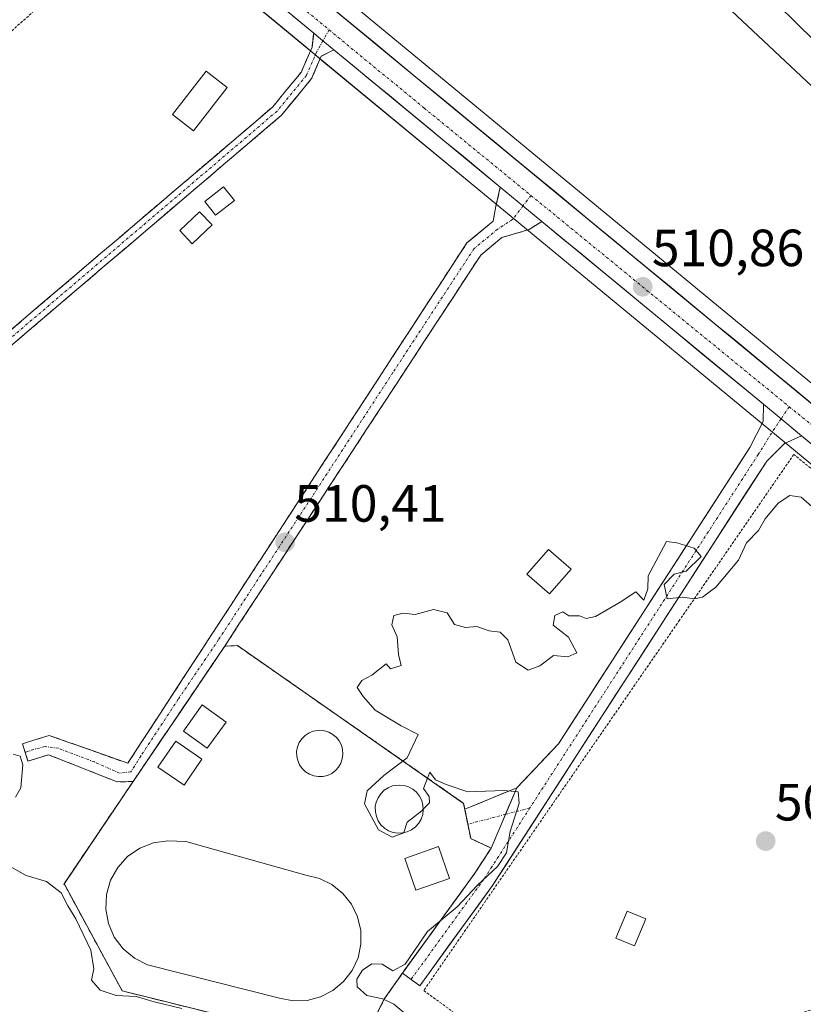
# Model space of a CAD drawing. Units: metres. Extents: x 607052 to 610488, y 4754713 to 4757082.
# Drawn here: x 609210 to 609360, y 4756452 to 4756641 of the extents above; entities that cross this region are included whole.
import ezdxf
from ezdxf.enums import TextEntityAlignment as Align

# ---------------------------------------------------------------- set-up
doc = ezdxf.new("R2010")
doc.units = ezdxf.units.M
doc.header["$MEASUREMENT"] = 0
for name, pattern in [('TRAZO_Y_PUNTO', [1, 0.5, -0.25, 0, -0.25]), ('TRAZOS', [0.75, 0.5, -0.25]), ('TRAZOSX2', [1.5, 1, -0.5])]:
    doc.linetypes.add(name, pattern=pattern)
for name, color, linetype, lineweight in [('Alambrada', 19, 'TRAZOS', 0), ('Camino', 19, 'TRAZOSX2', 0), ('Camino Cxs', 19, 'Continuous', 0), ('Camino eje', 19, 'TRAZO_Y_PUNTO', 0), ('Carretera de calzada única', 19, 'Continuous', 13), ('Carretera de calzada única Cxs', 19, 'Continuous', 13), ('Carretera de calzada única eje', 19, 'TRAZO_Y_PUNTO', 0), ('Carátula', 7, 'Continuous', 5), ('Curva de nivel normal', 36, 'Continuous', 0), ('Depósito de residuos', 6, 'Continuous', 0), ('Depósito de residuos Cxs', 6, 'Continuous', 0), ('Edificación', 1, 'Continuous', 13), ('Edificación Cxs', 1, 'Continuous', 13), ('Edificación ligera', 1, 'Continuous', 0), ('Edificación ligera Cxs', 1, 'Continuous', 0), ('Instalación de tratamiento de aguas', 135, 'TRAZOSX2', 0), ('Instalación de tratamiento de aguas CxS', 135, 'Continuous', 0), ('Núcleo urbano CxS', 19, 'Continuous', 0), ('Pista', 135, 'Continuous', 13), ('Pista Cxs', 135, 'Continuous', 0), ('Pista eje', 135, 'TRAZO_Y_PUNTO', 0), ('Prado CxS', 92, 'Continuous', 0), ('Punto de cota en terreno', 7, 'Continuous', 0), ('Rótulo de punto de cota en terreno', 19, 'Continuous', 0), ('Tendido', 6, 'Continuous', 0)]:
    doc.layers.add(name, color=color, linetype=linetype, lineweight=lineweight)
doc.styles.add('Arial', font='txt', dxfattribs={"height": 0.2})

# ---------------------------------------------------------------- blocks, each defined once
blk = doc.blocks.new('*U157')
at = {"layer": 'Prado CxS', "color": 92, "linetype": 'Continuous', "lineweight": 0}
for points in [[(609454.1607, 4756653.7839, 541.7397), (609484.3561, 4756635.9757, 542.8846), (609520.7455, 4756611.9741, 542.3197), (609550.3147, 4756597.2725, 545.1538), (609571.9793, 4756570.8525, 539.9139), (609573.2693, 4756531.2741, 529.446), (609562.9431, 4756475.3477, 518.1792), (609533.0621, 4756449.4529, 512.9575), (609523.1169, 4756437.2733, 509.8308), (609523.1169, 4756437.2733, 509.8308), (609498.3761, 4756457.9385, 509.8256), (609156.5289, 4756739.9045, 512.0767)], [(609148.9114, 4756730.6657, 511.9804), (609264.1111, 4756635.6359, 510.9144), (609267.9911, 4756632.4359, 510.7048), (609299.8309, 4756606.1661, 510.6013), (609304.2065, 4756602.5565, 510.4376), (609358.2729, 4756557.9645, 510.3965), (609490.7241, 4756448.7117, 509.1122)]]:
    blk.add_polyline3d(points, dxfattribs=at)
blk.add_polyline3d([(609274.6301, 4756443.4701, 509.2758), (609279.6001, 4756453.2201, 510.1646), (609283.0001, 4756458.1101, 509.6135), (609296.8701, 4756477.2201, 509.8068), (609300.0001, 4756482.0401, 509.8704), (609296.0801, 4756483.8501, 510.0916), (609294.7301, 4756490.5901, 510.1547), (609251.4401, 4756520.7701, 510.1479), (609249.0101, 4756520.6801, 510.0367), (609231.4801, 4756494.7701, 510.2567), (609218.2551, 4756475.2011, 510.2002), (609218.3701, 4756474.9801, 510.2016), (609229.3801, 4756454.7001, 509.5325), (609274.6301, 4756443.4701, 509.2758)], close=True, dxfattribs=at)
blk = doc.blocks.new('*U178')
at = {"layer": 'Curva de nivel normal', "color": 36, "linetype": 'Continuous', "lineweight": 0}
blk.add_polyline3d([(609347.93, 4756650.34, 515), (609359.5, 4756638.77, 515), (609365.5, 4756633.11, 515), (609368.72, 4756630.6, 515), (609370, 4756627.85, 515), (609371.94, 4756626.02, 515), (609377.4, 4756623.04, 515), (609385.55, 4756616.03, 515), (609407.37, 4756599.1, 515), (609424.15, 4756586.86, 515), (609434.9, 4756578.12, 515), (609442.66, 4756572.09, 515), (609449.71, 4756565.9, 515)], dxfattribs=at)
blk = doc.blocks.new('*U198')
at = {"layer": 'Curva de nivel normal', "color": 36, "linetype": 'Continuous', "lineweight": 0}
for points in [[(609208.48, 4756500.03, 510), (609209.88, 4756499.61, 510), (609210.34, 4756497.93, 510), (609209.96, 4756493.56, 510), (609208.96, 4756491.76, 510)], [(609207.25, 4756478.87, 510), (609210.98, 4756476.78, 510), (609214.92, 4756475.61, 510), (609217.69, 4756473.49, 510), (609219, 4756470.95, 510), (609220.53, 4756468.48, 510), (609223.39, 4756462.5, 510), (609223.96, 4756458.92, 510), (609223.48, 4756456.75, 510), (609225.16, 4756454.82, 510), (609228.22, 4756453.84, 510), (609232.06, 4756453.62, 510), (609235.52, 4756452.59, 510), (609240.79, 4756451.35, 510)], [(609284.04, 4756449.96, 510), (609281.37, 4756452.15, 510), (609279.28, 4756453.19, 510), (609276.19, 4756453.81, 510), (609274.34, 4756455.47, 510), (609274.27, 4756456.92, 510), (609275.37, 4756458.66, 510), (609277.17, 4756459.9, 510), (609279.15, 4756459.85, 510), (609281.15, 4756458.53, 510), (609283.53, 4756459.85, 510), (609287.82, 4756466.07, 510), (609293.48, 4756470.81, 510), (609297.4, 4756474.93, 510), (609301.22, 4756478.48, 510), (609302.96, 4756481.1, 510), (609303.62, 4756485.22, 510), (609305.34, 4756490.62, 510), (609305.15, 4756492.77, 510), (609302.42, 4756493.04, 510), (609295.56, 4756492.8, 510), (609291.4, 4756494.18, 510), (609289.35, 4756495.06, 510), (609288.27, 4756496.53, 510), (609287.07, 4756493.4, 510), (609288.1, 4756491.92, 510), (609288.21, 4756490.72, 510), (609287.0031, 4756489.4651, 510)]]:
    blk.add_polyline3d(points, dxfattribs=at)
blk = doc.blocks.new('5PATER')
at = {"layer": 'Carátula', "linetype": 'Continuous', "lineweight": 5}
h = blk.add_hatch(color=250, dxfattribs=at)
edge = h.paths.add_edge_path()
edge.add_ellipse((0, 0.01), major_axis=(-1.33, -1.34), ratio=0.999422, start_angle=0, end_angle=360)

msp = doc.modelspace()

# ---------------------------------------------------------------- linework, layer by layer
at = {"layer": 'Alambrada', "color": 19, "linetype": 'TRAZOS', "lineweight": 0}
for points in [[(609219.58, 4756672.52, 511.36), (609121.27, 4756585.65, 510.48), (609118.83, 4756584, 510.36), (609090.16, 4756557.77, 509.52), (609088.99, 4756554.07, 509.49), (609094.94, 4756540.9, 509.5), (609115.9, 4756556.01, 509.64), (609233.04, 4756660.52, 511.33), (609219.58, 4756672.52, 511.36)], [(609401.99, 4756521.74, 510.19), (609357.92, 4756557.34, 510.45), (609336.07, 4756525.66, 509.85), (609287.1, 4756454.78, 509.52), (609311.58, 4756436.83, 509.32), (609370.48, 4756453.69, 509.03), (609401.99, 4756521.74, 510.19)], [(609274.63, 4756443.47, 509.71), (609279.6, 4756453.22, 509.93), (609283, 4756458.11, 509.89), (609296.87, 4756477.22, 510.04), (609300, 4756482.04, 510.04), (609296.08, 4756483.85, 510.14), (609294.73, 4756490.59, 510.05), (609251.44, 4756520.77, 510.15), (609249.01, 4756520.68, 510.2), (609231.48, 4756494.77, 510.2), (609218.18, 4756475.09, 509.92), (609218.37, 4756474.98, 509.93), (609229.38, 4756454.7, 510), (609274.63, 4756443.47, 509.71)]]:
    msp.add_polyline3d(points, dxfattribs=at)
at = {"layer": 'Camino', "color": 19, "linetype": 'TRAZOSX2', "lineweight": 0}
for points in [[(609165.5, 4756540.16), (609164.7, 4756540.99), (609198.97, 4756573.41), (609258.18, 4756623.84), (609263.64, 4756630.46), (609265.71, 4756635.26), (609266.03, 4756637.95)], [(609269.91, 4756634.75), (609267.49, 4756633.56), (609265.63, 4756629.25), (609259.83, 4756622.22), (609200.51, 4756571.7), (609166.29, 4756539.32), (609165.5, 4756540.16)], [(609210.8, 4756500.36), (609210.29, 4756502), (609215.41, 4756503.6), (609230.44, 4756498.25), (609295.37, 4756597.86), (609300.39, 4756602), (609300.91, 4756604.85), (609301.75, 4756608.49)], [(609309.69, 4756601.94), (609307.28, 4756600.4), (609302.07, 4756598.85), (609298.01, 4756595.5), (609249.01, 4756520.69), (609247.61, 4756518.61)], [(609247.61, 4756518.61), (609246.51, 4756516.98), (609244, 4756513.28), (609241.5, 4756509.58), (609238.99, 4756505.87), (609236.49, 4756502.17)], [(609236.49, 4756502.17), (609231.49, 4756494.78), (609228.41, 4756494.69), (609215.27, 4756499.9), (609211.33, 4756498.66), (609210.8, 4756500.36)]]:
    msp.add_lwpolyline(points, dxfattribs=at)
at = {"layer": 'Camino Cxs', "color": 19, "linetype": 'Continuous', "lineweight": 0}
for points in [[(609266.03, 4756637.95), (609267.79, 4756636.49), (609269.91, 4756634.75)], [(609301.75, 4756608.49), (609306.08, 4756604.9), (609309.69, 4756601.94)]]:
    msp.add_lwpolyline(points, dxfattribs=at)
msp.add_polyline3d([(609206.37, 4756579.71, 510.54), (609210.07, 4756582.87, 510.58), (609213.77, 4756586.02, 510.53), (609217.47, 4756589.17, 510.55), (609221.17, 4756592.32, 510.56), (609224.87, 4756595.47, 510.53), (609228.58, 4756598.63, 510.52), (609232.28, 4756601.78, 510.52), (609235.98, 4756604.93, 510.59), (609239.68, 4756608.08, 510.59), (609243.38, 4756611.23, 510.55), (609247.08, 4756614.38, 510.57), (609250.78, 4756617.54, 510.58), (609254.48, 4756620.69, 510.57), (609258.18, 4756623.84, 510.58), (609260.91, 4756627.15, 510.66), (609263.64, 4756630.46, 510.8), (609264.68, 4756632.86, 510.89), (609265.71, 4756635.26, 511.05), (609266.03, 4756637.95, 511.26), (609267.79, 4756636.49, 511.15), (609269.91, 4756634.75, 511.11), (609269.91, 4756634.75, 511.11), (609267.49, 4756633.56, 510.96), (609265.63, 4756629.25, 510.8), (609262.73, 4756625.74, 510.63), (609259.83, 4756622.22, 510.55), (609256.12, 4756619.06, 510.55), (609252.42, 4756615.91, 510.51), (609248.71, 4756612.75, 510.51), (609245, 4756609.59, 510.51), (609241.29, 4756606.43, 510.51), (609237.59, 4756603.28, 510.54), (609233.88, 4756600.12, 510.48), (609230.17, 4756596.96, 510.48), (609226.46, 4756593.8, 510.49), (609222.76, 4756590.65, 510.49), (609219.05, 4756587.49, 510.5), (609215.34, 4756584.33, 510.49), (609211.63, 4756581.17, 510.54), (609207.93, 4756578.02, 510.51)], dxfattribs=at)
msp.add_polyline3d([(609309.69, 4756601.94, 510.78), (609307.28, 4756600.4, 510.59), (609304.68, 4756599.63, 510.49), (609302.07, 4756598.85, 510.46), (609300.04, 4756597.18, 510.38), (609298.01, 4756595.5, 510.29), (609295.29, 4756591.34, 510.23), (609292.57, 4756587.19, 510.21), (609289.84, 4756583.03, 510.21), (609287.12, 4756578.88, 510.17), (609284.4, 4756574.72, 510.16), (609281.68, 4756570.56, 510.24), (609278.95, 4756566.41, 510.29), (609276.23, 4756562.25, 510.27), (609273.51, 4756558.1, 510.42), (609270.79, 4756553.94, 510.62), (609268.07, 4756549.78, 510.53), (609265.34, 4756545.63, 510.35), (609262.62, 4756541.47, 510.32), (609259.9, 4756537.31, 510.26), (609257.18, 4756533.16, 510.32), (609254.45, 4756529, 510.31), (609251.73, 4756524.85, 510.28), (609249.01, 4756520.69, 510.21), (609247.61, 4756518.61, 510.14), (609244.92, 4756514.64, 509.98), (609242.24, 4756510.67, 510.2), (609239.55, 4756506.69, 510.2), (609236.86, 4756502.72, 510.17), (609234.18, 4756498.75, 510.19), (609231.49, 4756494.78, 510.2), (609228.41, 4756494.69, 510.26), (609224.03, 4756496.43, 510.3), (609219.65, 4756498.16, 510.27), (609215.27, 4756499.9, 510.15), (609211.33, 4756498.66, 510.01), (609210.29, 4756502, 509.97), (609212.85, 4756502.8, 510.02), (609215.41, 4756503.6, 510.1), (609219.17, 4756502.26, 510.24), (609222.93, 4756500.93, 510.33), (609226.68, 4756499.59, 510.35), (609230.44, 4756498.25, 510.25), (609233.15, 4756502.4, 510.26), (609235.85, 4756506.55, 510.32), (609238.56, 4756510.7, 510.33), (609241.26, 4756514.85, 510.37), (609243.97, 4756519, 510.28), (609246.67, 4756523.15, 510.39), (609249.38, 4756527.3, 510.4), (609252.08, 4756531.45, 510.47), (609254.79, 4756535.6, 510.38), (609257.49, 4756539.75, 510.32), (609260.2, 4756543.9, 510.36), (609262.91, 4756548.06, 510.31), (609265.61, 4756552.21, 510.4), (609268.32, 4756556.36, 510.4), (609271.02, 4756560.51, 510.4), (609273.73, 4756564.66, 510.29), (609276.43, 4756568.81, 510.27), (609279.14, 4756572.96, 510.21), (609281.84, 4756577.11, 510.23), (609284.55, 4756581.26, 510.21), (609287.25, 4756585.41, 510.2), (609289.96, 4756589.56, 510.19), (609292.66, 4756593.71, 510.2), (609295.37, 4756597.86, 510.26), (609297.88, 4756599.93, 510.34), (609300.39, 4756602, 510.47), (609300.91, 4756604.85, 510.59), (609301.75, 4756608.49, 510.83), (609303.91, 4756606.7, 510.83), (609306.08, 4756604.9, 510.88), (609309.69, 4756601.94, 510.78)], close=True, dxfattribs=at)
at = {"layer": 'Camino eje', "color": 19, "linetype": 'TRAZO_Y_PUNTO', "lineweight": 0}
for points in [[(609268.98, 4756638.59), (609267.79, 4756636.49)], [(609267.79, 4756636.49), (609266.6, 4756634.41), (609264.64, 4756629.86), (609259.01, 4756623.03), (609199.74, 4756572.56), (609182.61, 4756556.35), (609165.5, 4756540.16)], [(609307.61, 4756606.91), (609306.08, 4756604.9)], [(609306.08, 4756604.9), (609304.13, 4756602.34), (609301.23, 4756600.43), (609296.69, 4756596.68), (609281.2, 4756573.03), (609264.97, 4756548.13), (609255.96, 4756534.37), (609247.84, 4756521.92), (609240.09, 4756510.5), (609232.94, 4756499.63), (609231.04, 4756496.61), (609228.89, 4756496.37), (609224.05, 4756498.51), (609217.15, 4756501.13), (609214.61, 4756501.45), (609212.46, 4756500.9), (609210.8, 4756500.36)]]:
    msp.add_lwpolyline(points, dxfattribs=at)
at = {"layer": 'Carretera de calzada única', "color": 19, "linetype": 'Continuous', "lineweight": 13}
for points in [[(609266.03, 4756637.95), (609150.82, 4756732.98), (609011.35, 4756848)], [(609090.89, 4756790.15), (609154.62, 4756737.59), (609496.46, 4756455.63), (609529.96, 4756427.65)], [(609301.75, 4756608.49), (609269.91, 4756634.75)], [(609352.11, 4756566.95), (609309.69, 4756601.94)], [(609676.46, 4756309.32), (609670.07, 4756312.55), (609627.53, 4756340.43), (609599.41, 4756361.84), (609492.64, 4756451.02), (609359.4, 4756560.94)]]:
    msp.add_lwpolyline(points, dxfattribs=at)
at = {"layer": 'Carretera de calzada única Cxs', "color": 19, "linetype": 'Continuous', "lineweight": 13}
for points in [[(609266.03, 4756637.95), (609267.79, 4756636.49), (609269.91, 4756634.75)], [(609301.75, 4756608.49), (609306.08, 4756604.9), (609309.69, 4756601.94)], [(609352.11, 4756566.95), (609355.48, 4756564.16), (609359.4, 4756560.94)]]:
    msp.add_lwpolyline(points, dxfattribs=at)
for points in [[(609269.85, 4756642.55, 511.24), (609273.69, 4756639.38, 511.2), (609277.53, 4756636.21, 511.16), (609281.37, 4756633.04, 511.06), (609285.21, 4756629.88, 511.06), (609289.05, 4756626.71, 511.05), (609292.89, 4756623.54, 511.01), (609296.73, 4756620.37, 510.98), (609300.57, 4756617.2, 510.92), (609304.42, 4756614.03, 510.9), (609308.26, 4756610.87, 510.85), (609312.1, 4756607.7, 510.8), (609315.94, 4756604.53, 510.85), (609319.78, 4756601.36, 510.87), (609323.62, 4756598.19, 510.91), (609327.46, 4756595.03, 510.83), (609331.3, 4756591.86, 510.76), (609335.14, 4756588.69, 510.74), (609338.98, 4756585.52, 510.7), (609342.82, 4756582.35, 510.68), (609346.67, 4756579.19, 510.64), (609350.51, 4756576.02, 510.63), (609354.35, 4756572.85, 510.62), (609358.19, 4756569.68, 510.6), (609362.03, 4756566.51, 510.58)], [(609363.21, 4756557.8, 510.61), (609359.4, 4756560.94, 510.61), (609357.44, 4756562.55, 510.57), (609355.48, 4756564.16, 510.53), (609352.11, 4756566.95, 510.54), (609348.25, 4756570.13, 510.58), (609344.4, 4756573.31, 510.52), (609340.54, 4756576.49, 510.57), (609336.68, 4756579.67, 510.61), (609332.83, 4756582.85, 510.7), (609328.97, 4756586.04, 510.7), (609325.12, 4756589.22, 510.85), (609321.26, 4756592.4, 510.89), (609317.4, 4756595.58, 510.85), (609313.55, 4756598.76, 510.69), (609309.69, 4756601.94, 510.78), (609306.08, 4756604.9, 510.88), (609303.91, 4756606.7, 510.83), (609301.75, 4756608.49, 510.83), (609298.21, 4756611.41, 510.77), (609294.67, 4756614.33, 510.79), (609291.14, 4756617.24, 510.86), (609287.6, 4756620.16, 510.84), (609284.06, 4756623.08, 510.99), (609280.52, 4756626, 511.02), (609276.99, 4756628.91, 511.11), (609273.45, 4756631.83, 511.04), (609269.91, 4756634.75, 511.11), (609267.79, 4756636.49, 511.15), (609266.03, 4756637.95, 511.26), (609262.19, 4756641.12, 511.38)]]:
    msp.add_polyline3d(points, dxfattribs=at)
at = {"layer": 'Carretera de calzada única eje', "color": 19, "linetype": 'TRAZO_Y_PUNTO', "lineweight": 0}
for points in [[(609081.92, 4756793.64), (609147.42, 4756739.01), (609206.12, 4756690.3), (609268.98, 4756638.59)], [(609268.98, 4756638.59), (609287.16, 4756623.63), (609307.61, 4756606.91)], [(609307.61, 4756606.91), (609357.05, 4756566.48)], [(609357.05, 4756566.48), (609389.05, 4756540.32), (609530.69, 4756422.51), (609531.99, 4756421.46)]]:
    msp.add_lwpolyline(points, dxfattribs=at)
at = {"layer": 'Curva de nivel normal', "color": 36, "linetype": 'Continuous', "lineweight": 0}
for points in [[(609283.27, 4756484.98, 510), (609283.26, 4756484.94, 510), (609281.07, 4756484.1, 510), (609278.46, 4756485.54, 510), (609275.77, 4756490.52, 510), (609276.24, 4756492.98, 510), (609279.44, 4756495.94, 510), (609283.9, 4756499.31, 510), (609286, 4756503.77, 510), (609282.79, 4756505.41, 510), (609277.79, 4756508.41, 510), (609275.53, 4756511.03, 510), (609274.36, 4756512.76, 510), (609275.27, 4756514.1, 510), (609277.15, 4756515.13, 510), (609279.91, 4756517.31, 510), (609280.76, 4756516.3, 510), (609282.78, 4756516.95, 510), (609282.26, 4756519.1, 510), (609281.98, 4756522.44, 510), (609280.96, 4756524.77, 510), (609281.39, 4756526.51, 510), (609283.15, 4756526.99, 510), (609285.48, 4756526.72, 510), (609288.94, 4756527.65, 510), (609291.55, 4756527.04, 510), (609292.96, 4756524.8, 510), (609295.07, 4756524.23, 510), (609297.24, 4756524.41, 510), (609299.63, 4756523.58, 510), (609301.74, 4756523.36, 510), (609303.17, 4756521.9, 510), (609304.74, 4756517.61, 510), (609307.05, 4756516.08, 510), (609309.28, 4756516.89, 510), (609311.95, 4756518.85, 510), (609314.7, 4756518.65, 510), (609316.42, 4756519.37, 510), (609314.79, 4756522.41, 510), (609311.86, 4756524.66, 510), (609312.2, 4756526.55, 510), (609313.74, 4756527.21, 510), (609314.85, 4756526.47, 510), (609316.88, 4756526.5, 510), (609318.16, 4756525.95, 510), (609319.99, 4756526.36, 510), (609324.67, 4756529.09, 510), (609327.71, 4756531.07, 510), (609329.19, 4756529.48, 510), (609330.01, 4756531.63, 510), (609330.03, 4756534.12, 510), (609333.58, 4756540.67, 510), (609335.56, 4756540.45, 510), (609338.84, 4756539.39, 510), (609340.21, 4756537.83, 510), (609337.32, 4756535, 510), (609335.05, 4756534.44, 510), (609333.08, 4756532.44, 510), (609333.66, 4756529.72, 510), (609336.6, 4756530.02, 510), (609338.92, 4756529.71, 510), (609340.45, 4756530.03, 510), (609342.98, 4756531.93, 510), (609347.32, 4756537.1, 510), (609348.84, 4756540.44, 510), (609351.15, 4756542.77, 510), (609352.47, 4756545.05, 510), (609354.96, 4756548.04, 510), (609357.15, 4756549.51, 510), (609359.35, 4756549.16, 510), (609362.43, 4756546.42, 510)], [(609287, 4756489.47, 510), (609286.7, 4756489.15, 510), (609283.93, 4756487.02, 510), (609283.27, 4756484.98, 510)]]:
    msp.add_polyline3d(points, dxfattribs=at)
at = {"layer": 'Depósito de residuos', "color": 6, "linetype": 'Continuous', "lineweight": 0}
for points in [[(609267.81, 4756495.73, 509.93), (609266.93, 4756495.7, 509.92), (609266.05, 4756495.84, 509.93), (609265.22, 4756496.15, 509.94), (609264.47, 4756496.62, 509.95), (609263.83, 4756497.23, 509.95), (609263.32, 4756497.96, 509.94), (609262.97, 4756498.77, 509.93), (609262.78, 4756499.64, 509.93), (609262.77, 4756500.53, 509.91), (609262.94, 4756501.4, 509.87), (609263.28, 4756502.22, 509.83), (609263.77, 4756502.95, 509.78), (609264.4, 4756503.58, 509.72), (609265.14, 4756504.06, 509.71), (609265.96, 4756504.39, 509.69), (609267.19, 4756504.57, 509.74), (609268.07, 4756504.48, 509.81), (609268.92, 4756504.22, 509.88), (609269.7, 4756503.79, 509.94), (609270.38, 4756503.22, 509.99), (609270.93, 4756502.53, 510.01), (609271.33, 4756501.74, 510), (609271.57, 4756500.88, 509.97), (609271.63, 4756500, 509.91), (609271.51, 4756499.12, 509.85), (609271.23, 4756498.28, 509.82), (609270.78, 4756497.51, 509.85), (609270.19, 4756496.85, 509.88), (609269.48, 4756496.32, 509.91), (609268.67, 4756495.95, 509.92), (609267.81, 4756495.73, 509.93)], [(609283.05, 4756484.93, 509.81), (609282.13, 4756484.89, 509.7), (609281.22, 4756485.04, 509.66), (609280.36, 4756485.36, 509.74), (609279.58, 4756485.85, 509.81), (609278.91, 4756486.49, 509.86), (609278.39, 4756487.24, 509.89), (609278.02, 4756488.09, 509.9), (609277.83, 4756488.99, 509.9), (609277.82, 4756489.91, 509.89), (609277.99, 4756490.81, 509.85), (609278.34, 4756491.66, 509.78), (609278.85, 4756492.43, 509.69), (609279.51, 4756493.08, 509.57), (609280.28, 4756493.58, 509.45), (609281.13, 4756493.92, 509.37), (609282.41, 4756494.1, 509.49), (609283.32, 4756494.01, 509.61), (609284.2, 4756493.74, 509.73), (609285.01, 4756493.3, 509.85), (609285.71, 4756492.7, 509.97), (609286.29, 4756491.98, 510.06), (609286.7, 4756491.16, 510.09), (609286.95, 4756490.27, 510.09), (609287.01, 4756489.36, 510.08), (609286.9, 4756488.44, 510.08), (609286.6, 4756487.57, 510.11), (609286.13, 4756486.78, 510.1), (609285.52, 4756486.09, 510.05), (609284.78, 4756485.54, 509.98), (609283.95, 4756485.15, 509.9), (609283.05, 4756484.93, 509.81)], [(609264.75, 4756452.89, 510.56), (609262.09, 4756452.82, 510.72), (609259.47, 4756453.33, 510.67), (609234.21, 4756459.67, 510.47), (609231.71, 4756460.94, 510.6), (609229.55, 4756462.76, 510.61), (609227.87, 4756465.01, 510.52), (609226.75, 4756467.59, 510.54), (609226.24, 4756470.36, 510.62), (609226.38, 4756473.17, 510.75), (609227.16, 4756475.87, 510.65), (609228.53, 4756478.33, 510.57), (609230.42, 4756480.4, 510.55), (609232.74, 4756482, 510.54), (609235.36, 4756483.02, 510.57), (609238.14, 4756483.42, 510.52), (609241.53, 4756483.27, 510.38), (609264.54, 4756476.83, 510.47), (609267.14, 4756476.21, 510.42), (609269.53, 4756475.04, 510.47), (609271.62, 4756473.37, 510.51), (609273.28, 4756471.28, 510.23), (609274.44, 4756468.88, 510.43), (609275.05, 4756466.29, 510.46), (609275.08, 4756463.62, 510.48), (609274.51, 4756461.01, 510.28), (609273.39, 4756458.59, 510.29), (609271.76, 4756456.48, 510.53), (609269.71, 4756454.77, 510.49), (609267.34, 4756453.56, 510.45), (609264.75, 4756452.89, 510.56)]]:
    msp.add_polyline3d(points, dxfattribs=at)
at = {"layer": 'Depósito de residuos Cxs', "color": 6, "linetype": 'Continuous', "lineweight": 0}
for points in [[(609267.81, 4756495.73, 509.93), (609266.93, 4756495.7, 509.92), (609266.05, 4756495.84, 509.93), (609265.22, 4756496.15, 509.94), (609264.47, 4756496.62, 509.95), (609263.83, 4756497.23, 509.95), (609263.32, 4756497.96, 509.94), (609262.97, 4756498.77, 509.93), (609262.78, 4756499.64, 509.93), (609262.77, 4756500.53, 509.91), (609262.94, 4756501.4, 509.87), (609263.28, 4756502.22, 509.83), (609263.77, 4756502.95, 509.78), (609264.4, 4756503.58, 509.72), (609265.14, 4756504.06, 509.71), (609265.96, 4756504.39, 509.69), (609267.19, 4756504.57, 509.74), (609268.07, 4756504.48, 509.81), (609268.92, 4756504.22, 509.88), (609269.7, 4756503.79, 509.94), (609270.38, 4756503.22, 509.99), (609270.93, 4756502.53, 510.01), (609271.33, 4756501.74, 510), (609271.57, 4756500.88, 509.97), (609271.63, 4756500, 509.91), (609271.51, 4756499.12, 509.85), (609271.23, 4756498.28, 509.82), (609270.78, 4756497.51, 509.85), (609270.19, 4756496.85, 509.88), (609269.48, 4756496.32, 509.91), (609268.67, 4756495.95, 509.92), (609267.81, 4756495.73, 509.93)], [(609283.05, 4756484.93, 509.81), (609282.13, 4756484.89, 509.7), (609281.22, 4756485.04, 509.66), (609280.36, 4756485.36, 509.74), (609279.58, 4756485.85, 509.81), (609278.91, 4756486.49, 509.86), (609278.39, 4756487.24, 509.89), (609278.02, 4756488.09, 509.9), (609277.83, 4756488.99, 509.9), (609277.82, 4756489.91, 509.89), (609277.99, 4756490.81, 509.85), (609278.34, 4756491.66, 509.78), (609278.85, 4756492.43, 509.69), (609279.51, 4756493.08, 509.57), (609280.28, 4756493.58, 509.45), (609281.13, 4756493.92, 509.37), (609282.41, 4756494.1, 509.48), (609283.32, 4756494.01, 509.61), (609284.2, 4756493.74, 509.73), (609285.01, 4756493.3, 509.85), (609285.71, 4756492.7, 509.97), (609286.29, 4756491.98, 510.06), (609286.7, 4756491.16, 510.09), (609286.95, 4756490.27, 510.09), (609287.01, 4756489.36, 510.08), (609286.9, 4756488.44, 510.08), (609286.6, 4756487.57, 510.11), (609286.13, 4756486.78, 510.1), (609285.52, 4756486.09, 510.05), (609284.78, 4756485.54, 509.98), (609283.95, 4756485.15, 509.9), (609283.05, 4756484.93, 509.81)], [(609264.75, 4756452.89, 510.56), (609262.09, 4756452.82, 510.72), (609259.47, 4756453.33, 510.67), (609234.21, 4756459.67, 510.47), (609231.71, 4756460.94, 510.6), (609229.55, 4756462.76, 510.61), (609227.87, 4756465.01, 510.52), (609226.75, 4756467.59, 510.54), (609226.24, 4756470.36, 510.62), (609226.38, 4756473.17, 510.75), (609227.16, 4756475.87, 510.65), (609228.53, 4756478.33, 510.57), (609230.42, 4756480.4, 510.55), (609232.74, 4756482, 510.54), (609235.36, 4756483.02, 510.57), (609238.14, 4756483.42, 510.52), (609241.53, 4756483.27, 510.38), (609264.54, 4756476.83, 510.47), (609267.14, 4756476.21, 510.42), (609269.53, 4756475.04, 510.47), (609271.62, 4756473.37, 510.51), (609273.28, 4756471.28, 510.23), (609274.44, 4756468.88, 510.43), (609275.05, 4756466.29, 510.46), (609275.08, 4756463.62, 510.48), (609274.51, 4756461.01, 510.28), (609273.39, 4756458.59, 510.28), (609271.76, 4756456.48, 510.53), (609269.71, 4756454.77, 510.49), (609267.34, 4756453.56, 510.45), (609264.75, 4756452.89, 510.56)]]:
    msp.add_polyline3d(points, close=True, dxfattribs=at)
at = {"layer": 'Edificación', "color": 1, "linetype": 'Continuous', "lineweight": 13}
for points in [[(609249.46, 4756627.54, 510.67), (609243.02, 4756619.29, 510.61), (609239.01, 4756622.41, 510.66), (609245.44, 4756630.66, 510.73), (609249.46, 4756627.54, 510.67)], [(609315.28, 4756535.41, 510.02), (609311.17, 4756530.69, 510.03), (609306.83, 4756534.47, 510.14), (609310.94, 4756539.19, 510.1), (609315.28, 4756535.41, 510.02)], [(609292.04, 4756476.22, 510.17), (609285.55, 4756473.99, 510.16), (609283.46, 4756480.06, 510.09), (609289.94, 4756482.31, 510.21), (609292.04, 4756476.22, 510.17)]]:
    msp.add_polyline3d(points, dxfattribs=at)
at = {"layer": 'Edificación Cxs', "color": 1, "linetype": 'Continuous', "lineweight": 13}
for points in [[(609249.46, 4756627.54, 510.67), (609243.02, 4756619.29, 510.61), (609239.01, 4756622.41, 510.66), (609245.44, 4756630.66, 510.73), (609249.46, 4756627.54, 510.67)], [(609315.28, 4756535.41, 510.02), (609311.17, 4756530.69, 510.03), (609306.83, 4756534.47, 510.14), (609310.94, 4756539.19, 510.1), (609315.28, 4756535.41, 510.02)], [(609292.04, 4756476.22, 510.17), (609285.55, 4756473.99, 510.16), (609283.46, 4756480.06, 510.09), (609289.94, 4756482.31, 510.21), (609292.04, 4756476.22, 510.17)]]:
    msp.add_polyline3d(points, close=True, dxfattribs=at)
at = {"layer": 'Edificación ligera', "color": 1, "linetype": 'Continuous', "lineweight": 0}
for points in [[(609250.84, 4756605.93, 510.41), (609247.23, 4756603.1, 510.4), (609245.17, 4756605.74, 510.43), (609248.77, 4756608.57, 510.43), (609250.84, 4756605.93, 510.41)], [(609246.6, 4756601.25, 510.41), (609242.8, 4756597.64, 510.42), (609240.39, 4756600.19, 510.4), (609244.19, 4756603.79, 510.38), (609246.6, 4756601.25, 510.41)], [(609249.26, 4756506.14, 510.2), (609245.63, 4756501.14, 510.18), (609241.08, 4756504.42, 510.17), (609244.71, 4756509.43, 510.15), (609249.26, 4756506.14, 510.2)], [(609244.62, 4756499.05, 510.21), (609241.21, 4756494.09, 510.21), (609236.21, 4756497.54, 510.16), (609239.62, 4756502.49, 510.18), (609244.62, 4756499.05, 510.21)], [(609329.57, 4756468.5, 509.63), (609327.42, 4756463.33, 509.65), (609323.88, 4756464.8, 509.64), (609326.03, 4756469.97, 509.67), (609329.57, 4756468.5, 509.63)]]:
    msp.add_polyline3d(points, dxfattribs=at)
at = {"layer": 'Edificación ligera Cxs', "color": 1, "linetype": 'Continuous', "lineweight": 0}
for points in [[(609250.84, 4756605.93, 510.41), (609247.23, 4756603.1, 510.4), (609245.17, 4756605.74, 510.43), (609248.77, 4756608.57, 510.43), (609250.84, 4756605.93, 510.41)], [(609246.6, 4756601.25, 510.41), (609242.8, 4756597.64, 510.42), (609240.39, 4756600.19, 510.4), (609244.19, 4756603.79, 510.38), (609246.6, 4756601.25, 510.41)], [(609249.26, 4756506.14, 510.2), (609245.63, 4756501.14, 510.18), (609241.08, 4756504.42, 510.17), (609244.71, 4756509.43, 510.15), (609249.26, 4756506.14, 510.2)], [(609244.62, 4756499.05, 510.21), (609241.21, 4756494.09, 510.21), (609236.21, 4756497.54, 510.16), (609239.62, 4756502.49, 510.18), (609244.62, 4756499.05, 510.21)], [(609329.57, 4756468.5, 509.63), (609327.42, 4756463.33, 509.65), (609323.88, 4756464.8, 509.64), (609326.03, 4756469.97, 509.67), (609329.57, 4756468.5, 509.63)]]:
    msp.add_polyline3d(points, close=True, dxfattribs=at)
at = {"layer": 'Instalación de tratamiento de aguas', "color": 135, "linetype": 'TRAZOSX2', "lineweight": 0}
msp.add_polyline3d([(609274.63, 4756443.47, 509.71), (609279.6, 4756453.22, 509.93), (609283, 4756458.11, 509.89), (609296.87, 4756477.22, 510.04), (609300, 4756482.04, 510.04), (609296.08, 4756483.85, 510.14), (609294.73, 4756490.59, 510.05), (609251.44, 4756520.77, 510.15), (609249.01, 4756520.68, 510.2), (609231.48, 4756494.77, 510.2), (609218.18, 4756475.09, 509.92), (609218.37, 4756474.98, 509.93), (609229.38, 4756454.7, 510), (609274.63, 4756443.47, 509.71)], dxfattribs=at)
at = {"layer": 'Instalación de tratamiento de aguas CxS', "color": 135, "linetype": 'Continuous', "lineweight": 0}
msp.add_polyline3d([(609274.63, 4756443.47, 509.71), (609229.38, 4756454.7, 510), (609218.37, 4756474.98, 509.93), (609218.18, 4756475.09, 509.92), (609231.48, 4756494.77, 510.2), (609249.01, 4756520.68, 510.2), (609251.44, 4756520.77, 510.15), (609294.73, 4756490.59, 510.05), (609296.08, 4756483.85, 510.14), (609300, 4756482.04, 510.04), (609296.87, 4756477.22, 510.04), (609283, 4756458.11, 509.89), (609279.6, 4756453.22, 509.93), (609274.63, 4756443.47, 509.71)], close=True, dxfattribs=at)
at = {"layer": 'Núcleo urbano CxS', "color": 19, "linetype": 'Continuous', "lineweight": 0}
for points in [[(609161.27, 4757061.34, 515.51), (609159.83, 4757059.46, 515.55), (609156.48, 4757055.06, 515.47), (609154.02, 4757051.74, 515.42), (609145.15, 4757039.77, 515.43), (609139.89, 4757032.09, 515.25), (609133.31, 4757021.35, 515), (609130.84, 4757016.8, 515.03), (609128.96, 4757012.42, 514.8), (609124.75, 4757000.65, 514.74), (609122.77, 4756992.07, 514.58), (609120.26, 4756976.82, 514.6), (609110.08, 4756918.76, 513.97), (609105.13, 4756887.17, 513.4), (609097.51, 4756843.41, 512.81), (609095.92, 4756833.57, 512.69), (609092.48, 4756811.48, 512.45), (609090.92, 4756800.19, 512.55), (609091.43, 4756796.11, 512.54), (609093.31, 4756792.04, 512.52), (609156.53, 4756739.9, 512.08), (609498.38, 4756457.94, 509.83), (609523.12, 4756437.27, 509.83)], [(609004.66, 4756849.62, 512.87), (609004.88, 4756849.44, 512.87), (609009.44, 4756845.68, 512.72), (609148.91, 4756730.67, 511.98), (609264.11, 4756635.64, 510.91), (609267.99, 4756632.44, 510.7), (609299.83, 4756606.17, 510.6), (609304.21, 4756602.56, 510.44), (609358.27, 4756557.96, 510.4), (609490.72, 4756448.71, 509.11), (609515.54, 4756427.99, 508.44)], [(609702.15, 4756292.89, 508.05), (609683.56, 4756302.33, 508.04), (609681.56, 4756303.34, 508.28), (609675.1, 4756306.63, 509.56), (609668.71, 4756309.88, 509.5), (609668.57, 4756309.95, 509.5), (609668.43, 4756310.04, 509.5), (609632.92, 4756333.31, 510.17), (609625.89, 4756337.92, 509.56), (609625.71, 4756338.04, 509.53), (609597.59, 4756359.45, 509.77), (609597.49, 4756359.54, 509.77), (609557.05, 4756393.31, 509.47), (609515.54, 4756427.99, 508.44), (609490.72, 4756448.71, 509.11), (609358.27, 4756557.96, 510.4), (609304.21, 4756602.56, 510.44), (609299.83, 4756606.17, 510.6), (609267.99, 4756632.44, 510.7), (609264.11, 4756635.64, 510.91), (609148.91, 4756730.67, 511.98), (609009.44, 4756845.68, 512.72)], [(609156.53, 4756739.9, 512.08), (609498.38, 4756457.94, 509.83), (609523.12, 4756437.27, 509.83), (609531.89, 4756429.94, 510.25), (609535.07, 4756427.28, 510.54), (609605.01, 4756368.86, 510.54), (609632.71, 4756347.78, 509.9), (609674.59, 4756320.34, 510.05), (609687.16, 4756313.93, 510.01), (609697.49, 4756308.69, 509.92)], [(609274.63, 4756443.47, 509.28), (609279.6, 4756453.22, 510.16), (609283, 4756458.11, 509.61), (609296.87, 4756477.22, 509.81), (609300, 4756482.04, 509.87), (609296.08, 4756483.85, 510.09), (609294.73, 4756490.59, 510.15), (609251.44, 4756520.77, 510.15), (609249.01, 4756520.68, 510.04), (609231.48, 4756494.77, 510.26), (609218.26, 4756475.2, 510.2), (609218.37, 4756474.98, 510.2), (609229.38, 4756454.7, 509.53), (609274.63, 4756443.47, 509.28)]]:
    msp.add_polyline3d(points, dxfattribs=at)
msp.add_polyline3d([(609274.63, 4756443.47, 509.28), (609229.38, 4756454.7, 509.53), (609218.37, 4756474.98, 510.2), (609218.26, 4756475.2, 510.2), (609231.48, 4756494.77, 510.26), (609249.01, 4756520.68, 510.04), (609251.44, 4756520.77, 510.15), (609294.73, 4756490.59, 510.15), (609296.08, 4756483.85, 510.09), (609300, 4756482.04, 509.87), (609296.87, 4756477.22, 509.81), (609283, 4756458.11, 509.61), (609279.6, 4756453.22, 510.16), (609274.63, 4756443.47, 509.28)], close=True, dxfattribs=at)
at = {"layer": 'Pista', "color": 135, "linetype": 'Continuous', "lineweight": 13}
for points in [[(609304.92, 4756493.57), (609312.89, 4756501.99), (609349.51, 4756558.66), (609352.03, 4756563.63), (609352.11, 4756566.95)], [(609359.4, 4756560.94), (609356.15, 4756559.46), (609352.73, 4756556.06), (609300.28, 4756474.89), (609286.33, 4756455.7), (609284.67, 4756456.91)], [(609294.95, 4756489.47), (609304.92, 4756493.57)], [(609295.53, 4756486.59), (609295.41, 4756487.22), (609294.95, 4756489.47)], [(609296.08, 4756483.86), (609295.53, 4756486.59)], [(609300, 4756482.04), (609296.08, 4756483.86)], [(609284.67, 4756456.91), (609283, 4756458.12), (609296.88, 4756477.22), (609300, 4756482.04)]]:
    msp.add_lwpolyline(points, dxfattribs=at)
at = {"layer": 'Pista Cxs', "color": 135, "linetype": 'Continuous', "lineweight": 0}
for points in [[(609352.11, 4756566.95), (609355.48, 4756564.16), (609359.4, 4756560.94)], [(609304.92, 4756493.57), (609300, 4756482.04)], [(609304.92, 4756493.57), (609300, 4756482.04)]]:
    msp.add_lwpolyline(points, dxfattribs=at)
for points in [[(609359.4, 4756560.94, 510.61), (609356.15, 4756559.46, 510.49), (609352.73, 4756556.06, 510.13), (609350.11, 4756552, 510.03), (609347.49, 4756547.94, 510.02), (609344.86, 4756543.88, 510.01), (609342.24, 4756539.83, 509.98), (609339.62, 4756535.77, 509.96), (609337, 4756531.71, 509.92), (609334.37, 4756527.65, 509.87), (609331.75, 4756523.59, 509.92), (609329.13, 4756519.53, 509.83), (609326.51, 4756515.48, 509.81), (609323.88, 4756511.42, 509.82), (609321.26, 4756507.36, 509.81), (609318.64, 4756503.3, 509.83), (609316.02, 4756499.24, 509.79), (609313.39, 4756495.18, 509.81), (609310.77, 4756491.12, 509.8), (609308.15, 4756487.07, 509.82), (609305.53, 4756483.01, 509.78), (609302.9, 4756478.95, 509.86), (609300.28, 4756474.89, 509.81), (609297.49, 4756471.05, 509.84), (609294.7, 4756467.21, 509.81), (609291.91, 4756463.38, 509.79), (609289.12, 4756459.54, 509.76), (609286.33, 4756455.7, 509.56), (609283, 4756458.12, 509.89), (609285.78, 4756461.94, 509.87), (609288.55, 4756465.76, 509.94), (609291.33, 4756469.58, 509.99), (609294.1, 4756473.4, 510.04), (609296.88, 4756477.22, 510.04), (609298.44, 4756479.63, 510.04), (609300, 4756482.04, 510.04), (609301.64, 4756485.88, 510.05), (609303.28, 4756489.72, 510.01), (609304.92, 4756493.57, 509.92), (609307.57, 4756496.37, 509.86), (609310.23, 4756499.18, 509.82), (609312.89, 4756501.99, 509.77), (609315.51, 4756506.04, 509.82), (609318.12, 4756510.09, 509.81), (609320.74, 4756514.13, 509.86), (609323.35, 4756518.18, 509.79), (609325.97, 4756522.23, 509.83), (609328.58, 4756526.28, 509.92), (609331.2, 4756530.33, 509.95), (609333.82, 4756534.37, 509.96), (609336.43, 4756538.42, 509.97), (609339.05, 4756542.47, 509.98), (609341.66, 4756546.52, 509.9), (609344.28, 4756550.56, 509.99), (609346.89, 4756554.61, 510.06), (609349.51, 4756558.66, 510.11), (609350.77, 4756561.15, 510.23), (609352.03, 4756563.63, 510.39), (609352.11, 4756566.95, 510.54), (609355.48, 4756564.16, 510.53), (609357.44, 4756562.55, 510.57), (609359.4, 4756560.94, 510.61)], [(609300, 4756482.04, 510.04), (609296.08, 4756483.86, 510.14), (609295.52, 4756486.67, 510.15), (609294.95, 4756489.47, 510.1), (609298.27, 4756490.84, 510.03), (609301.6, 4756492.2, 509.97), (609304.92, 4756493.57, 509.92), (609303.28, 4756489.72, 510.01), (609301.64, 4756485.88, 510.05), (609300, 4756482.04, 510.04)]]:
    msp.add_polyline3d(points, close=True, dxfattribs=at)
at = {"layer": 'Pista eje', "color": 135, "linetype": 'TRAZO_Y_PUNTO', "lineweight": 0}
for points in [[(609357.05, 4756566.48), (609355.48, 4756564.16)], [(609355.48, 4756564.16), (609354.26, 4756562.36), (609351.12, 4756557.36), (609307.41, 4756489.72)], [(609307.41, 4756489.72), (609300.14, 4756478.47), (609298.58, 4756476.06), (609284.67, 4756456.91)], [(609307.41, 4756489.72), (609302.75, 4756488.49)], [(609302.75, 4756488.49), (609295.53, 4756486.59)]]:
    msp.add_lwpolyline(points, dxfattribs=at)
at = {"layer": 'Prado CxS', "color": 92, "linetype": 'Continuous', "lineweight": 0}
for points in [[(609161.27, 4757061.34, 515.51), (609159.83, 4757059.46, 515.55), (609156.48, 4757055.06, 515.47), (609154.02, 4757051.74, 515.42), (609145.15, 4757039.77, 515.43), (609139.89, 4757032.09, 515.25), (609133.31, 4757021.35, 515), (609130.84, 4757016.8, 515.03), (609128.96, 4757012.42, 514.8), (609124.75, 4757000.65, 514.74), (609122.77, 4756992.07, 514.58), (609120.26, 4756976.82, 514.6), (609110.08, 4756918.76, 513.97), (609105.13, 4756887.17, 513.4), (609097.51, 4756843.41, 512.81), (609095.92, 4756833.57, 512.69), (609092.48, 4756811.48, 512.45), (609090.92, 4756800.19, 512.55), (609091.43, 4756796.11, 512.54), (609093.31, 4756792.04, 512.52), (609156.53, 4756739.9, 512.08), (609498.38, 4756457.94, 509.83), (609523.12, 4756437.27, 509.83)], [(609004.66, 4756849.62, 512.87), (609004.88, 4756849.44, 512.87), (609009.44, 4756845.68, 512.72), (609148.91, 4756730.67, 511.98), (609264.11, 4756635.64, 510.91), (609267.99, 4756632.44, 510.7), (609299.83, 4756606.17, 510.6), (609304.21, 4756602.56, 510.44), (609358.27, 4756557.96, 510.4), (609490.72, 4756448.71, 509.11), (609515.54, 4756427.99, 508.44)], [(609274.63, 4756443.47, 509.28), (609279.6, 4756453.22, 510.16), (609283, 4756458.11, 509.61), (609296.87, 4756477.22, 509.81), (609300, 4756482.04, 509.87), (609296.08, 4756483.85, 510.09), (609294.73, 4756490.59, 510.15), (609251.44, 4756520.77, 510.15), (609249.01, 4756520.68, 510.04), (609231.48, 4756494.77, 510.26), (609218.26, 4756475.2, 510.2), (609218.37, 4756474.98, 510.2), (609229.38, 4756454.7, 509.53), (609274.63, 4756443.47, 509.28)]]:
    msp.add_polyline3d(points, dxfattribs=at)
at = {"layer": 'Tendido', "color": 6, "linetype": 'Continuous', "lineweight": 0}
msp.add_polyline3d([(609215.55, 4756764.67, 514.14), (609300.7, 4756684.78, 514.2), (609439.6, 4756554.46, 512.09), (609564.22, 4756438.15, 526.04), (609659.34, 4756348.69, 522.35), (609777.76, 4756230.91, 507.33)], dxfattribs=at)

# ---------------------------------------------------------------- block references
at = {"layer": 'Curva de nivel normal', "color": 36, "linetype": 'Continuous', "lineweight": 0}
for name in ['*U178', '*U198']:
    msp.add_blockref(name, (0, 0), dxfattribs=at)
at = {"layer": 'Prado CxS', "color": 92, "linetype": 'Continuous', "lineweight": 0}
msp.add_blockref('*U157', (0, 0), dxfattribs=at)
at = {"layer": 'Punto de cota en terreno', "linetype": 'Continuous', "lineweight": 0}
for p in [(609329, 4756589.42, 510.86), (609260.57, 4756540.53, 510.41), (609352.54, 4756483.36, 509.46)]:
    msp.add_blockref('5PATER', p, dxfattribs=at)

# ---------------------------------------------------------------- texts
at = {"layer": 'Rótulo de punto de cota en terreno', "color": 19, "linetype": 'Continuous', "lineweight": 0, "style": 'Arial'}
for s, p in [('510,86', (609330.76, 4756591.18)), ('510,41', (609262.33, 4756542.29)), ('509,46', (609354.3, 4756485.12))]:
    msp.add_text(s, height=7, dxfattribs=at).set_placement(p, align=Align.BOTTOM_LEFT)

doc.saveas('drawing.dxf')
